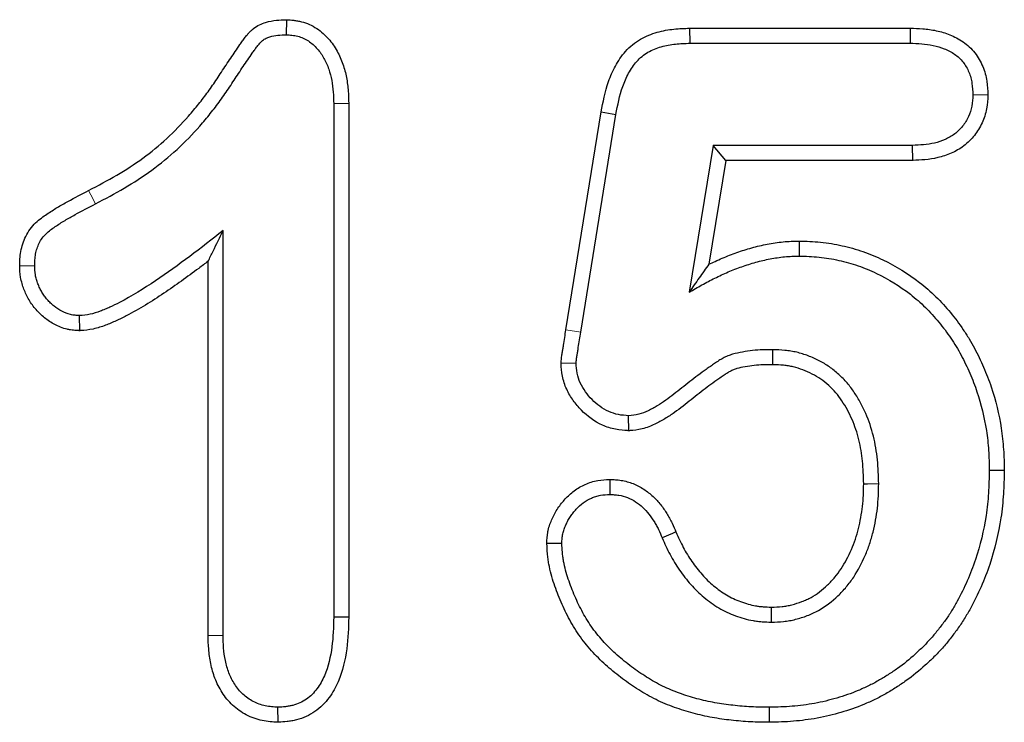
# Model space of a CAD drawing. Units: millimetres. Extents: x 0 to 420, y 0 to 297.
# Drawn here: x 246 to 255, y 207 to 213 of the extents above; entities that cross this region are included whole.
import ezdxf

# ---------------------------------------------------------------- set-up
doc = ezdxf.new("R2010")
doc.units = ezdxf.units.MM

msp = doc.modelspace()

# ---------------------------------------------------------------- linework, layer by layer
at = {"color": 7, "linetype": 'Continuous', "lineweight": 25}
for p, q in [((248.5043, 212.7529), (248.5019, 212.6205)), ((252.059, 212.6777), (252.0611, 212.5455)), ((252.059, 212.6777), (254.0036, 212.6777)), ((254.0036, 212.6777), (254.0017, 212.5455)), ((252.0611, 212.5455), (254.0017, 212.5455)), ((254.6872, 212.0892), (254.5549, 212.0896)), ((249.0537, 212.0141), (248.9214, 212.0123)), ((248.9214, 212.0123), (248.9214, 207.49)), ((249.0537, 212.0141), (249.0537, 207.4883)), ((250.9685, 210.0213), (251.2792, 211.9399)), ((251.2792, 211.9399), (251.4096, 211.9174)), ((251.099, 210.0002), (251.4096, 211.9174)), ((252.2662, 211.6455), (252.0553, 210.3517)), ((254.0228, 211.6455), (252.2662, 211.6455)), ((252.3786, 211.5133), (252.2662, 211.6455)), ((254.0255, 211.5133), (254.0228, 211.6455)), ((252.3786, 211.5133), (252.2294, 210.5977)), ((254.0255, 211.5133), (252.3786, 211.5133)), ((247.9464, 207.3307), (247.9464, 210.8955)), ((253.025, 210.8028), (253.0244, 210.6705)), ((246.1536, 210.5858), (246.2859, 210.5861)), ((247.8142, 207.3288), (247.8142, 210.6242)), ((246.6841, 210.0129), (246.682, 210.1455)), ((250.9254, 209.7295), (251.058, 209.7283)), ((251.5229, 209.1316), (251.5209, 209.2642)), ((254.8325, 208.7825), (254.7002, 208.7826)), ((251.3542, 208.7029), (251.3545, 208.5705)), ((250.8002, 208.1412), (250.9326, 208.1416)), ((249.0537, 207.4883), (248.9214, 207.49)), ((247.8142, 207.3288), (247.9464, 207.3307)), ((248.4307, 206.563), (248.4304, 206.6955)), ((252.7639, 206.5632), (252.7631, 206.6955))]:
    msp.add_line(p, q, dxfattribs=at)
at = {"color": 8, "linetype": 'Continuous', "lineweight": 18}
msp.add_line((250.9685, 210.0213), (251.099, 210.0002), dxfattribs=at)
at = {"color": 8, "linetype": 'Continuous', "lineweight": 18, "flags": 128}
msp.add_lwpolyline([(246.7612, 211.2481), (246.7816, 211.2091), (246.8226, 211.131)], dxfattribs=at)
at = {"color": 7, "linetype": 'Continuous', "lineweight": 25, "flags": 128}
for points in [[(252.7917, 209.7132), (252.7923, 209.7573), (252.7935, 209.8455)], [(253.5929, 208.6651), (253.6255, 208.6651), (253.7252, 208.6654)], [(251.9376, 208.2398), (251.9065, 208.2264), (251.8162, 208.1873)], [(252.7788, 207.5778), (252.7787, 207.5453), (252.7783, 207.4455)]]:
    msp.add_lwpolyline(points, dxfattribs=at)
at = {"color": 7, "linetype": 'Continuous', "lineweight": 25}
for points, knots in [([(246.7612, 211.2481), (246.8462, 211.293), (246.929, 211.3369), (247.0886, 211.4303), (247.1652, 211.4797), (247.3128, 211.5876), (247.3841, 211.6453), (247.517, 211.7678), (247.5805, 211.8342), (247.6719, 211.9383), (247.7019, 211.9738), (247.7598, 212.0455), (247.7877, 212.0817), (247.8415, 212.1557), (247.8677, 212.1936), (247.906, 212.2516), (247.9187, 212.2714), (247.9452, 212.3122), (247.959, 212.3331), (248, 212.3944), (248.0273, 212.4342), (248.0678, 212.4936), (248.0812, 212.5134), (248.1024, 212.5442), (248.1097, 212.5547), (248.1252, 212.5762), (248.1333, 212.5871), (248.1455, 212.603), (248.1494, 212.608), (248.1583, 212.6193), (248.1634, 212.6256), (248.1757, 212.6396), (248.1827, 212.6469), (248.1972, 212.6609), (248.205, 212.6677), (248.2297, 212.6871), (248.2488, 212.6991), (248.2855, 212.7171), (248.3033, 212.7238), (248.3877, 212.7498), (248.4498, 212.7511), (248.4974, 212.7527), (248.4997, 212.7527), (248.502, 212.7528), (248.5043, 212.7529)], [0.00016, 0.00016, 0.00016, 0.00016, 0.125, 0.125, 0.25, 0.25, 0.375, 0.375, 0.5, 0.5, 0.5625, 0.5625, 0.625, 0.625, 0.6875, 0.6875, 0.71875, 0.71875, 0.75, 0.75, 0.8125, 0.8125, 0.84375, 0.84375, 0.859375, 0.859375, 0.875, 0.875, 0.882812, 0.882812, 0.890625, 0.890625, 0.898438, 0.898438, 0.90625, 0.90625, 0.921875, 0.921875, 0.9375, 0.9375, 1, 1, 1, 1.002988, 1.002988, 1.002988, 1.002988]), ([(248.5043, 212.7529), (248.5065, 212.7527), (248.5088, 212.7526), (248.5111, 212.7524), (248.5283, 212.7512), (248.5475, 212.7499), (248.5792, 212.7463), (248.5902, 212.7448), (248.6132, 212.7408), (248.6252, 212.7383), (248.6606, 212.7292), (248.684, 212.7213), (248.7295, 212.7012), (248.7518, 212.6888), (248.7921, 212.662), (248.8105, 212.6474), (248.8443, 212.6174), (248.8601, 212.6016), (248.9047, 212.5515), (248.9305, 212.5142), (248.9722, 212.4389), (248.9887, 212.4008), (249.0161, 212.3226), (249.0266, 212.2825), (249.0417, 212.203), (249.0463, 212.1631), (249.0517, 212.0868), (249.0527, 212.0504), (249.0536, 212.016), (249.0536, 212.0153), (249.0537, 212.0147), (249.0537, 212.0141)], [-0.008242, -0.008242, -0.008242, -0.008242, 0, 0, 0, 0.0625, 0.0625, 0.09375, 0.09375, 0.125, 0.125, 0.1875, 0.1875, 0.25, 0.25, 0.3125, 0.3125, 0.375, 0.375, 0.5, 0.5, 0.625, 0.625, 0.75, 0.75, 0.875, 0.875, 1, 1, 1, 1.002212, 1.002212, 1.002212, 1.002212]), ([(251.2792, 211.9399), (251.2793, 211.9404), (251.2794, 211.9408), (251.2795, 211.9413), (251.2947, 212.0242), (251.3122, 212.117), (251.3606, 212.2545), (251.3804, 212.3002), (251.4166, 212.3664), (251.4296, 212.3881), (251.4591, 212.4315), (251.4756, 212.4532), (251.5131, 212.4951), (251.5341, 212.5149), (251.5779, 212.5503), (251.6012, 212.5662), (251.6731, 212.608), (251.7228, 212.6276), (251.7971, 212.649), (251.8219, 212.6548), (251.8714, 212.6641), (251.8963, 212.6676), (251.9689, 212.675), (252.0145, 212.6763), (252.0569, 212.6777), (252.0576, 212.6777), (252.0583, 212.6777), (252.059, 212.6777)], [-0.001398, -0.001398, -0.001398, -0.001398, 0, 0, 0, 0.25, 0.25, 0.375, 0.375, 0.4375, 0.4375, 0.5, 0.5, 0.5625, 0.5625, 0.625, 0.625, 0.75, 0.75, 0.8125, 0.8125, 0.875, 0.875, 1, 1, 1, 1.002054, 1.002054, 1.002054, 1.002054]), ([(254.0036, 212.6777), (254.0042, 212.6777), (254.0048, 212.6777), (254.0054, 212.6777), (254.0396, 212.6767), (254.0759, 212.6758), (254.1525, 212.6699), (254.1928, 212.6648), (254.2732, 212.6477), (254.3139, 212.6357), (254.393, 212.6035), (254.4317, 212.5837), (254.4883, 212.5443), (254.5069, 212.5295), (254.5414, 212.4972), (254.5575, 212.4798), (254.587, 212.4427), (254.6003, 212.423), (254.6236, 212.3827), (254.6337, 212.362), (254.6511, 212.32), (254.6584, 212.2986), (254.6703, 212.2553), (254.6749, 212.2332), (254.6847, 212.1678), (254.6858, 212.1286), (254.687, 212.0944), (254.6871, 212.0927), (254.6872, 212.0909), (254.6872, 212.0892)], [-0.002233, -0.002233, -0.002233, -0.002233, 0, 0, 0, 0.125, 0.125, 0.25, 0.25, 0.375, 0.375, 0.5, 0.5, 0.5625, 0.5625, 0.625, 0.625, 0.6875, 0.6875, 0.75, 0.75, 0.8125, 0.8125, 0.875, 0.875, 1, 1, 1, 1.006323, 1.006323, 1.006323, 1.006323]), ([(246.8226, 211.131), (246.9076, 211.1759), (246.9926, 211.2209), (247.1585, 211.318), (247.2394, 211.3702), (247.3946, 211.4836), (247.4695, 211.5442), (247.6109, 211.6745), (247.6773, 211.7441), (247.7725, 211.8524), (247.8035, 211.8891), (247.8639, 211.9639), (247.8932, 212.002), (247.9498, 212.0797), (247.9771, 212.1193), (248.0168, 212.1795), (248.0298, 212.1997), (248.056, 212.24), (248.0692, 212.26), (248.1093, 212.32), (248.1365, 212.3596), (248.1771, 212.4191), (248.1905, 212.439), (248.211, 212.4687), (248.2179, 212.4786), (248.2319, 212.4981), (248.239, 212.5077), (248.25, 212.522), (248.2537, 212.5268), (248.2612, 212.5362), (248.265, 212.5408), (248.2729, 212.5499), (248.277, 212.5542), (248.2858, 212.5626), (248.2903, 212.5666), (248.3045, 212.5777), (248.3147, 212.5841), (248.3363, 212.5948), (248.3477, 212.5991), (248.4053, 212.6169), (248.4541, 212.6189), (248.5019, 212.6205)], [0, 0, 0, 0, 0.125, 0.125, 0.25, 0.25, 0.375, 0.375, 0.5, 0.5, 0.5625, 0.5625, 0.625, 0.625, 0.6875, 0.6875, 0.71875, 0.71875, 0.75, 0.75, 0.8125, 0.8125, 0.84375, 0.84375, 0.859375, 0.859375, 0.875, 0.875, 0.882812, 0.882812, 0.890625, 0.890625, 0.898438, 0.898438, 0.90625, 0.90625, 0.921875, 0.921875, 0.9375, 0.9375, 1, 1, 1, 1]), ([(248.5019, 212.6205), (248.5191, 212.6193), (248.5364, 212.6181), (248.562, 212.6151), (248.5706, 212.614), (248.5875, 212.611), (248.596, 212.6092), (248.6211, 212.6028), (248.6375, 212.5972), (248.6691, 212.5832), (248.6843, 212.5749), (248.713, 212.5557), (248.7266, 212.545), (248.7525, 212.5221), (248.7647, 212.5098), (248.7991, 212.4712), (248.8189, 212.4427), (248.8523, 212.3823), (248.8662, 212.3506), (248.889, 212.2855), (248.8978, 212.252), (248.9106, 212.1842), (248.9147, 212.1499), (248.9195, 212.0812), (248.9205, 212.0468), (248.9214, 212.0123)], [0, 0, 0, 0, 0.0625, 0.0625, 0.09375, 0.09375, 0.125, 0.125, 0.1875, 0.1875, 0.25, 0.25, 0.3125, 0.3125, 0.375, 0.375, 0.5, 0.5, 0.625, 0.625, 0.75, 0.75, 0.875, 0.875, 1, 1, 1, 1]), ([(251.4096, 211.9174), (251.4249, 212.0007), (251.441, 212.0846), (251.4833, 212.2047), (251.5003, 212.2437), (251.5308, 212.2997), (251.5418, 212.3179), (251.5657, 212.3531), (251.5786, 212.37), (251.607, 212.4016), (251.6225, 212.4163), (251.6556, 212.443), (251.6732, 212.4551), (251.7283, 212.4871), (251.7681, 212.503), (251.8294, 212.5207), (251.8501, 212.5256), (251.8919, 212.5334), (251.9129, 212.5363), (251.9762, 212.5428), (252.0187, 212.5442), (252.0611, 212.5455)], [0, 0, 0, 0, 0.25, 0.25, 0.375, 0.375, 0.4375, 0.4375, 0.5, 0.5, 0.5625, 0.5625, 0.625, 0.625, 0.75, 0.75, 0.8125, 0.8125, 0.875, 0.875, 1, 1, 1, 1]), ([(254.0017, 212.5455), (254.0359, 212.5446), (254.0701, 212.5436), (254.1381, 212.5384), (254.1721, 212.534), (254.239, 212.5198), (254.2719, 212.51), (254.3353, 212.4842), (254.3659, 212.4684), (254.408, 212.4391), (254.4214, 212.4284), (254.4464, 212.405), (254.458, 212.3924), (254.4793, 212.3656), (254.489, 212.3514), (254.5061, 212.3218), (254.5137, 212.3064), (254.5267, 212.2747), (254.5323, 212.2585), (254.5413, 212.2255), (254.5448, 212.2087), (254.5524, 212.1581), (254.5536, 212.1238), (254.5549, 212.0896)], [0, 0, 0, 0, 0.125, 0.125, 0.25, 0.25, 0.375, 0.375, 0.5, 0.5, 0.5625, 0.5625, 0.625, 0.625, 0.6875, 0.6875, 0.75, 0.75, 0.8125, 0.8125, 0.875, 0.875, 1, 1, 1, 1]), ([(254.5549, 212.0896), (254.5535, 212.0569), (254.5521, 212.0242), (254.5403, 211.9599), (254.5301, 211.9285), (254.5093, 211.884), (254.5015, 211.8696), (254.4843, 211.8418), (254.4749, 211.8283), (254.4547, 211.8026), (254.4438, 211.7903), (254.4205, 211.7673), (254.4081, 211.7566), (254.3689, 211.7271), (254.3402, 211.7107), (254.2806, 211.6839), (254.2494, 211.6736), (254.1538, 211.6513), (254.0879, 211.6481), (254.0228, 211.6455)], [0, 0, 0, 0, 0.125, 0.125, 0.25, 0.25, 0.3125, 0.3125, 0.375, 0.375, 0.4375, 0.4375, 0.5, 0.5, 0.625, 0.625, 0.75, 0.75, 1, 1, 1, 1]), ([(254.6872, 212.0892), (254.6871, 212.0875), (254.6871, 212.0857), (254.687, 212.084), (254.6856, 212.0516), (254.6843, 212.012), (254.6682, 211.9244), (254.6544, 211.8823), (254.6269, 211.8232), (254.6166, 211.8043), (254.5941, 211.7679), (254.5821, 211.7507), (254.5555, 211.7168), (254.541, 211.7004), (254.5093, 211.6691), (254.4921, 211.6542), (254.4393, 211.6146), (254.4026, 211.5938), (254.3265, 211.5596), (254.2868, 211.5466), (254.1694, 211.5191), (254.0927, 211.5159), (254.0281, 211.5134), (254.0272, 211.5133), (254.0263, 211.5133), (254.0255, 211.5133)], [-0.006667, -0.006667, -0.006667, -0.006667, 0, 0, 0, 0.125, 0.125, 0.25, 0.25, 0.3125, 0.3125, 0.375, 0.375, 0.4375, 0.4375, 0.5, 0.5, 0.625, 0.625, 0.75, 0.75, 1, 1, 1, 1.003395, 1.003395, 1.003395, 1.003395]), ([(246.1536, 210.5858), (246.1536, 210.5873), (246.1537, 210.5889), (246.1537, 210.5904), (246.1543, 210.6075), (246.1548, 210.6262), (246.1576, 210.6665), (246.1599, 210.6885), (246.1679, 210.7337), (246.1734, 210.7561), (246.1877, 210.8004), (246.1963, 210.822), (246.2176, 210.8653), (246.2303, 210.8868), (246.2609, 210.9282), (246.2775, 210.9465), (246.3279, 210.9949), (246.362, 211.0191), (246.4084, 211.0502), (246.4233, 211.06), (246.454, 211.0794), (246.4694, 211.0889), (246.5161, 211.1169), (246.5475, 211.1346), (246.6402, 211.1853), (246.7006, 211.2166), (246.7612, 211.2481)], [-0.005649, -0.005649, -0.005649, -0.005649, 0, 0, 0, 0.0625, 0.0625, 0.125, 0.125, 0.1875, 0.1875, 0.25, 0.25, 0.3125, 0.3125, 0.375, 0.375, 0.5, 0.5, 0.5625, 0.5625, 0.625, 0.625, 0.75, 0.75, 0.99955, 0.99955, 0.99955, 0.99955]), ([(246.2859, 210.5861), (246.2864, 210.6032), (246.287, 210.6203), (246.2893, 210.6543), (246.2911, 210.6712), (246.2971, 210.7048), (246.3012, 210.7214), (246.3117, 210.7539), (246.318, 210.7699), (246.3332, 210.8006), (246.3419, 210.8153), (246.3622, 210.8427), (246.3737, 210.8554), (246.4106, 210.891), (246.4383, 210.9111), (246.4808, 210.9396), (246.4951, 210.9489), (246.5239, 210.9671), (246.5384, 210.9761), (246.5822, 211.0024), (246.6119, 211.0191), (246.7017, 211.0681), (246.7622, 211.0995), (246.8226, 211.131)], [0, 0, 0, 0, 0.0625, 0.0625, 0.125, 0.125, 0.1875, 0.1875, 0.25, 0.25, 0.3125, 0.3125, 0.375, 0.375, 0.5, 0.5, 0.5625, 0.5625, 0.625, 0.625, 0.75, 0.75, 1, 1, 1, 1]), ([(247.9464, 210.8955), (247.8493, 210.8187), (247.7521, 210.742), (247.5536, 210.5939), (247.453, 210.5216), (247.2473, 210.3837), (247.142, 210.3179), (247.0046, 210.2468), (246.9768, 210.2332), (246.9346, 210.2139), (246.9204, 210.2077), (246.8919, 210.1957), (246.8775, 210.1898), (246.8339, 210.1733), (246.8043, 210.1636), (246.7438, 210.1511), (246.7129, 210.1483), (246.682, 210.1455)], [0, 0, 0, 0, 0.25, 0.25, 0.5, 0.5, 0.75, 0.75, 0.8125, 0.8125, 0.84375, 0.84375, 0.875, 0.875, 0.9375, 0.9375, 1, 1, 1, 1]), ([(247.8142, 210.6242), (247.8289, 210.6541), (247.8436, 210.6841), (247.8583, 210.7142), (247.8877, 210.7743), (247.9171, 210.8349), (247.9464, 210.8955)], [0.000537835, 0.000537835, 0.000537835, 0.000537835, 0.00107734, 0.00107734, 0.00107734, 0.002154714, 0.002154714, 0.002154714, 0.002154714]), ([(252.2294, 210.5977), (252.2476, 210.6065), (252.2657, 210.6151), (252.3045, 210.6332), (252.3252, 210.6425), (252.3886, 210.6698), (252.4324, 210.6867), (252.5186, 210.7168), (252.5614, 210.7306), (252.6288, 210.7495), (252.6517, 210.7554), (252.6975, 210.7661), (252.7204, 210.7709), (252.7658, 210.7795), (252.7883, 210.7834), (252.8347, 210.7905), (252.8584, 210.7936), (252.9067, 210.7983), (252.9312, 210.7998), (252.9776, 210.8018), (253, 210.8022), (253.0215, 210.8027), (253.0227, 210.8027), (253.0239, 210.8028), (253.025, 210.8028)], [0.2559651, 0.2559651, 0.2559651, 0.2559651, 0.3125, 0.3125, 0.375, 0.375, 0.5, 0.5, 0.625, 0.625, 0.6875, 0.6875, 0.75, 0.75, 0.8125, 0.8125, 0.875, 0.875, 0.9375, 0.9375, 1, 1, 1, 1.003404, 1.003404, 1.003404, 1.003404]), ([(253.025, 210.8028), (253.0262, 210.8028), (253.0274, 210.8027), (253.0285, 210.8027), (253.0872, 210.8008), (253.1489, 210.799), (253.2773, 210.7862), (253.3403, 210.7756), (253.4638, 210.7484), (253.5256, 210.7315), (253.6471, 210.6892), (253.7057, 210.6645), (253.8764, 210.5826), (253.9849, 210.5161), (254.1356, 210.3994), (254.184, 210.3572), (254.275, 210.2679), (254.3176, 210.2209), (254.3975, 210.1238), (254.4348, 210.0741), (254.4879, 209.9961), (254.5051, 209.9696), (254.5382, 209.9152), (254.554, 209.8874), (254.5985, 209.8039), (254.6248, 209.7483), (254.6742, 209.6346), (254.697, 209.5763), (254.757, 209.3984), (254.7863, 209.2765), (254.8146, 209.0915), (254.8214, 209.0289), (254.8295, 208.9049), (254.8309, 208.8445), (254.8324, 208.7859), (254.8324, 208.7848), (254.8324, 208.7836), (254.8325, 208.7825)], [-0.00125, -0.00125, -0.00125, -0.00125, 0, 0, 0, 0.0625, 0.0625, 0.125, 0.125, 0.1875, 0.1875, 0.25, 0.25, 0.375, 0.375, 0.4375, 0.4375, 0.5, 0.5, 0.5625, 0.5625, 0.59375, 0.59375, 0.625, 0.625, 0.6875, 0.6875, 0.75, 0.75, 0.875, 0.875, 0.9375, 0.9375, 1, 1, 1, 1.001217, 1.001217, 1.001217, 1.001217]), ([(252.0553, 210.3517), (252.0923, 210.3737), (252.1293, 210.3957), (252.1857, 210.4271), (252.2047, 210.4372), (252.2429, 210.457), (252.2621, 210.4666), (252.3008, 210.4854), (252.3203, 210.4947), (252.3593, 210.5128), (252.3789, 210.5217), (252.4382, 210.5472), (252.4784, 210.5627), (252.5597, 210.591), (252.6007, 210.6042), (252.6628, 210.6217), (252.6837, 210.6271), (252.7256, 210.6368), (252.7466, 210.6412), (252.7889, 210.6493), (252.8102, 210.6529), (252.8527, 210.6594), (252.8741, 210.6622), (252.9169, 210.6664), (252.9383, 210.6678), (252.9813, 210.6696), (253.0029, 210.67), (253.0244, 210.6705)], [0, 0, 0, 0, 0.125, 0.125, 0.1875, 0.1875, 0.25, 0.25, 0.3125, 0.3125, 0.375, 0.375, 0.5, 0.5, 0.625, 0.625, 0.6875, 0.6875, 0.75, 0.75, 0.8125, 0.8125, 0.875, 0.875, 0.9375, 0.9375, 1, 1, 1, 1]), ([(253.0244, 210.6705), (253.083, 210.6687), (253.1417, 210.6668), (253.2583, 210.6552), (253.3163, 210.6455), (253.4309, 210.6203), (253.4875, 210.6047), (253.5983, 210.5662), (253.6525, 210.5434), (253.8111, 210.4672), (253.9116, 210.4056), (254.0507, 210.2978), (254.095, 210.2593), (254.1787, 210.1771), (254.2182, 210.1336), (254.2927, 210.0431), (254.3279, 209.9961), (254.3775, 209.9234), (254.3934, 209.8988), (254.4239, 209.8487), (254.4383, 209.8232), (254.4797, 209.7456), (254.5049, 209.6925), (254.5516, 209.5849), (254.5729, 209.5303), (254.6292, 209.3636), (254.6567, 209.2491), (254.6833, 209.0752), (254.6897, 209.0168), (254.6973, 208.8999), (254.6987, 208.8412), (254.7002, 208.7826)], [0, 0, 0, 0, 0.0625, 0.0625, 0.125, 0.125, 0.1875, 0.1875, 0.25, 0.25, 0.375, 0.375, 0.4375, 0.4375, 0.5, 0.5, 0.5625, 0.5625, 0.59375, 0.59375, 0.625, 0.625, 0.6875, 0.6875, 0.75, 0.75, 0.875, 0.875, 0.9375, 0.9375, 1, 1, 1, 1]), ([(246.6841, 210.0129), (246.6809, 210.0131), (246.6776, 210.0133), (246.6743, 210.0135), (246.6607, 210.0143), (246.6452, 210.0151), (246.6193, 210.0177), (246.6102, 210.0188), (246.5912, 210.0217), (246.5811, 210.0236), (246.5312, 210.0351), (246.4955, 210.0497), (246.4302, 210.0841), (246.4, 210.1045), (246.359, 210.1382), (246.346, 210.1499), (246.3214, 210.1739), (246.3099, 210.1861), (246.2874, 210.2117), (246.2763, 210.2252), (246.2552, 210.2539), (246.245, 210.2693), (246.2263, 210.3009), (246.2182, 210.3168), (246.2036, 210.3481), (246.1972, 210.3634), (246.1854, 210.3943), (246.1797, 210.4106), (246.1696, 210.4452), (246.1652, 210.4638), (246.1556, 210.5208), (246.1548, 210.5539), (246.1537, 210.5812), (246.1537, 210.5827), (246.1536, 210.5843), (246.1536, 210.5858)], [-0.014954, -0.014954, -0.014954, -0.014954, 0, 0, 0, 0.0625, 0.0625, 0.09375, 0.09375, 0.125, 0.125, 0.25, 0.25, 0.375, 0.375, 0.4375, 0.4375, 0.5, 0.5, 0.5625, 0.5625, 0.625, 0.625, 0.6875, 0.6875, 0.75, 0.75, 0.8125, 0.8125, 0.875, 0.875, 1, 1, 1, 1.007067, 1.007067, 1.007067, 1.007067]), ([(246.682, 210.1455), (246.6683, 210.1463), (246.6547, 210.1471), (246.6343, 210.1491), (246.6276, 210.1499), (246.6141, 210.152), (246.6075, 210.1533), (246.5743, 210.1609), (246.5486, 210.1712), (246.5003, 210.1966), (246.4776, 210.2119), (246.446, 210.2379), (246.4359, 210.247), (246.4163, 210.2661), (246.407, 210.276), (246.3889, 210.2965), (246.3803, 210.3071), (246.3641, 210.3291), (246.3565, 210.3404), (246.3427, 210.3639), (246.3365, 210.376), (246.325, 210.4007), (246.3197, 210.4133), (246.3099, 210.4389), (246.3054, 210.4518), (246.2978, 210.478), (246.2947, 210.4913), (246.2879, 210.5314), (246.2869, 210.5588), (246.2859, 210.5861)], [0, 0, 0, 0, 0.0625, 0.0625, 0.09375, 0.09375, 0.125, 0.125, 0.25, 0.25, 0.375, 0.375, 0.4375, 0.4375, 0.5, 0.5, 0.5625, 0.5625, 0.625, 0.625, 0.6875, 0.6875, 0.75, 0.75, 0.8125, 0.8125, 0.875, 0.875, 1, 1, 1, 1]), ([(247.8142, 210.6242), (247.7869, 210.6033), (247.7595, 210.5826), (247.6311, 210.4868), (247.5293, 210.4135), (247.3183, 210.2721), (247.2097, 210.204), (247.0637, 210.1284), (247.0339, 210.1139), (246.9884, 210.0931), (246.973, 210.0863), (246.9419, 210.0732), (246.9264, 210.0669), (246.877, 210.0482), (246.8408, 210.0361), (246.7609, 210.0196), (246.7247, 210.0166), (246.6939, 210.0138), (246.6907, 210.0135), (246.6874, 210.0132), (246.6841, 210.0129)], [0.1816179, 0.1816179, 0.1816179, 0.1816179, 0.25, 0.25, 0.5, 0.5, 0.75, 0.75, 0.8125, 0.8125, 0.84375, 0.84375, 0.875, 0.875, 0.9375, 0.9375, 1, 1, 1, 1.0066133, 1.0066133, 1.0066133, 1.0066133]), ([(252.2294, 210.5977), (252.2006, 210.5591), (252.1717, 210.5197), (252.1137, 210.4374), (252.0845, 210.3946), (252.0553, 210.3517)], [0, 0, 0, 0, 0.5, 0.5, 1, 1, 1, 1]), ([(250.9254, 209.7295), (250.9257, 209.7329), (250.9259, 209.7363), (250.9262, 209.7396), (250.9272, 209.7504), (250.9286, 209.766), (250.9323, 209.7941), (250.9345, 209.8068), (250.9383, 209.8298), (250.94, 209.8402), (250.9435, 209.8621), (250.9452, 209.8732), (250.9539, 209.9295), (250.9613, 209.9762), (250.9684, 210.021), (250.9684, 210.0211), (250.9685, 210.0212), (250.9685, 210.0213)], [-0.038916, -0.038916, -0.038916, -0.038916, 0, 0, 0, 0.125, 0.125, 0.25, 0.25, 0.375, 0.375, 0.5, 0.5, 1, 1, 1, 1.001123, 1.001123, 1.001123, 1.001123]), ([(251.058, 209.7283), (251.059, 209.7397), (251.06, 209.7511), (251.063, 209.7738), (251.0649, 209.7852), (251.0687, 209.8078), (251.0706, 209.8191), (251.0742, 209.8417), (251.0759, 209.853), (251.0846, 209.9097), (251.0918, 209.9549), (251.099, 210.0002)], [0, 0, 0, 0, 0.125, 0.125, 0.25, 0.25, 0.375, 0.375, 0.5, 0.5, 1, 1, 1, 1]), ([(252.7935, 209.8455), (252.7636, 209.8452), (252.7336, 209.8449), (252.6738, 209.8429), (252.644, 209.8411), (252.5845, 209.8348), (252.5548, 209.8305), (252.4958, 209.82), (252.4664, 209.8138), (252.4234, 209.8009), (252.4092, 209.796), (252.3815, 209.7847), (252.3678, 209.7784), (252.3413, 209.7646), (252.3283, 209.757), (252.3031, 209.741), (252.2907, 209.7326), (252.2661, 209.7155), (252.2538, 209.7069), (252.2292, 209.6898), (252.217, 209.6812), (252.1803, 209.6554), (252.1562, 209.6377), (252.0847, 209.5833), (252.0381, 209.5458), (251.9442, 209.4716), (251.897, 209.4345), (251.8236, 209.3829), (251.7987, 209.3664), (251.7602, 209.3432), (251.7473, 209.3358), (251.7209, 209.3215), (251.7075, 209.3146), (251.6668, 209.2952), (251.6387, 209.2841), (251.5808, 209.2701), (251.5508, 209.2672), (251.5209, 209.2642)], [0, 0, 0, 0, 0.0625, 0.0625, 0.125, 0.125, 0.1875, 0.1875, 0.25, 0.25, 0.28125, 0.28125, 0.3125, 0.3125, 0.34375, 0.34375, 0.375, 0.375, 0.40625, 0.40625, 0.4375, 0.4375, 0.5, 0.5, 0.625, 0.625, 0.75, 0.75, 0.8125, 0.8125, 0.84375, 0.84375, 0.875, 0.875, 0.9375, 0.9375, 1, 1, 1, 1]), ([(253.7252, 208.6654), (253.7234, 208.7357), (253.7215, 208.8061), (253.7073, 208.9461), (253.6956, 209.0156), (253.6617, 209.1522), (253.6395, 209.2192), (253.5974, 209.316), (253.582, 209.3477), (253.5483, 209.4094), (253.5301, 209.4396), (253.4909, 209.4981), (253.4698, 209.5263), (253.4238, 209.5796), (253.3991, 209.6047), (253.3468, 209.6519), (253.3194, 209.674), (253.2617, 209.7144), (253.2315, 209.7324), (253.1689, 209.7647), (253.1367, 209.779), (253.0709, 209.8041), (253.0373, 209.8146), (252.9858, 209.8266), (252.9686, 209.8301), (252.9338, 209.8357), (252.9164, 209.8379), (252.8639, 209.8429), (252.8287, 209.8442), (252.7935, 209.8455)], [0, 0, 0, 0, 0.125, 0.125, 0.25, 0.25, 0.375, 0.375, 0.4375, 0.4375, 0.5, 0.5, 0.5625, 0.5625, 0.625, 0.625, 0.6875, 0.6875, 0.75, 0.75, 0.8125, 0.8125, 0.875, 0.875, 0.90625, 0.90625, 0.9375, 0.9375, 1, 1, 1, 1]), ([(251.5229, 209.1316), (251.5193, 209.1318), (251.5157, 209.1321), (251.5121, 209.1323), (251.4822, 209.1343), (251.4461, 209.1364), (251.3659, 209.1519), (251.3273, 209.1645), (251.2182, 209.2136), (251.1566, 209.2599), (251.0783, 209.34), (251.0547, 209.3685), (251.0122, 209.4279), (250.9921, 209.4604), (250.958, 209.5345), (250.9455, 209.5738), (250.9302, 209.6536), (250.9281, 209.6896), (250.926, 209.7194), (250.9258, 209.7228), (250.9256, 209.7262), (250.9254, 209.7295)], [-0.015066, -0.015066, -0.015066, -0.015066, 0, 0, 0, 0.125, 0.125, 0.25, 0.25, 0.5, 0.5, 0.625, 0.625, 0.75, 0.75, 0.875, 0.875, 1, 1, 1, 1.014096, 1.014096, 1.014096, 1.014096]), ([(251.5209, 209.2642), (251.4908, 209.2662), (251.4607, 209.2682), (251.4017, 209.2797), (251.3727, 209.289), (251.2903, 209.3262), (251.241, 209.3627), (251.1779, 209.4273), (251.1586, 209.4505), (251.1236, 209.4995), (251.1078, 209.5253), (251.0826, 209.5801), (251.0734, 209.6091), (251.062, 209.6682), (251.06, 209.6982), (251.058, 209.7283)], [0, 0, 0, 0, 0.125, 0.125, 0.25, 0.25, 0.5, 0.5, 0.625, 0.625, 0.75, 0.75, 0.875, 0.875, 1, 1, 1, 1]), ([(252.7917, 209.7132), (252.7629, 209.713), (252.735, 209.7127), (252.6805, 209.7108), (252.6544, 209.7092), (252.6016, 209.7036), (252.5751, 209.6998), (252.522, 209.6903), (252.4973, 209.685), (252.465, 209.6753), (252.455, 209.6718), (252.435, 209.6637), (252.4252, 209.6592), (252.406, 209.6492), (252.3967, 209.6438), (252.3764, 209.6309), (252.3655, 209.6235), (252.342, 209.6072), (252.3293, 209.5983), (252.3048, 209.5813), (252.2928, 209.5729), (252.2575, 209.548), (252.2352, 209.5317), (252.167, 209.4797), (252.1205, 209.4423), (252.0256, 209.3674), (251.9772, 209.3292), (251.8977, 209.2733), (251.8701, 209.2551), (251.8269, 209.229), (251.8122, 209.2206), (251.7821, 209.2042), (251.7669, 209.1964), (251.7183, 209.1733), (251.6819, 209.1585), (251.5998, 209.1386), (251.5636, 209.1355), (251.5337, 209.1326), (251.5301, 209.1323), (251.5265, 209.1319), (251.5229, 209.1316)], [0.002143, 0.002143, 0.002143, 0.002143, 0.0625, 0.0625, 0.125, 0.125, 0.1875, 0.1875, 0.25, 0.25, 0.28125, 0.28125, 0.3125, 0.3125, 0.34375, 0.34375, 0.375, 0.375, 0.40625, 0.40625, 0.4375, 0.4375, 0.5, 0.5, 0.625, 0.625, 0.75, 0.75, 0.8125, 0.8125, 0.84375, 0.84375, 0.875, 0.875, 0.9375, 0.9375, 1, 1, 1, 1.007512, 1.007512, 1.007512, 1.007512]), ([(253.5929, 208.6651), (253.5911, 208.7347), (253.5892, 208.7996), (253.5764, 208.9269), (253.5656, 208.9904), (253.535, 209.1138), (253.5151, 209.1737), (253.4777, 209.2598), (253.464, 209.2878), (253.4341, 209.3427), (253.4178, 209.3696), (253.3836, 209.4206), (253.3657, 209.4444), (253.3275, 209.4887), (253.3067, 209.5099), (253.262, 209.5503), (253.2385, 209.5692), (253.1908, 209.6026), (253.1663, 209.6173), (253.1131, 209.6446), (253.0847, 209.6573), (253.0288, 209.6786), (253.0011, 209.6872), (252.9586, 209.6972), (252.9443, 209.7), (252.9156, 209.7047), (252.9014, 209.7065), (252.8573, 209.7107), (252.8257, 209.712), (252.7917, 209.7132)], [0.0017944, 0.0017944, 0.0017944, 0.0017944, 0.125, 0.125, 0.25, 0.25, 0.375, 0.375, 0.4375, 0.4375, 0.5, 0.5, 0.5625, 0.5625, 0.625, 0.625, 0.6875, 0.6875, 0.75, 0.75, 0.8125, 0.8125, 0.875, 0.875, 0.90625, 0.90625, 0.9375, 0.9375, 0.9981787, 0.9981787, 0.9981787, 0.9981787]), ([(254.7002, 208.7826), (254.6984, 208.716), (254.6966, 208.6493), (254.6885, 208.5164), (254.6817, 208.4501), (254.6518, 208.2524), (254.6202, 208.1224), (254.5357, 207.8696), (254.4825, 207.7468), (254.4019, 207.6011), (254.3851, 207.5723), (254.3498, 207.5158), (254.3312, 207.4882), (254.2922, 207.4342), (254.272, 207.4077), (254.2308, 207.3553), (254.2097, 207.3295), (254.1656, 207.2796), (254.1426, 207.2555), (254.0954, 207.2085), (254.0713, 207.1855), (253.9973, 207.1184), (253.9455, 207.0762), (253.8642, 207.0182), (253.8365, 206.9997), (253.7803, 206.9639), (253.7518, 206.9466), (253.694, 206.9136), (253.6645, 206.8981), (253.6046, 206.869), (253.5742, 206.8553), (253.482, 206.8168), (253.419, 206.795), (253.323, 206.7671), (253.2908, 206.7584), (253.2261, 206.7424), (253.1936, 206.7353), (253.1281, 206.7235), (253.0951, 206.7187), (253.029, 206.7104), (252.9958, 206.7068), (252.9295, 206.7012), (252.8962, 206.6993), (252.8297, 206.6968), (252.7964, 206.6962), (252.7631, 206.6955)], [0, 0, 0, 0, 0.0625, 0.0625, 0.125, 0.125, 0.25, 0.25, 0.375, 0.375, 0.40625, 0.40625, 0.4375, 0.4375, 0.46875, 0.46875, 0.5, 0.5, 0.53125, 0.53125, 0.5625, 0.5625, 0.625, 0.625, 0.65625, 0.65625, 0.6875, 0.6875, 0.71875, 0.71875, 0.75, 0.75, 0.8125, 0.8125, 0.84375, 0.84375, 0.875, 0.875, 0.90625, 0.90625, 0.9375, 0.9375, 0.96875, 0.96875, 1, 1, 1, 1]), ([(254.8325, 208.7825), (254.8324, 208.7813), (254.8324, 208.7802), (254.8324, 208.779), (254.8306, 208.7124), (254.8288, 208.6443), (254.8203, 208.5053), (254.8131, 208.4343), (254.7813, 208.2247), (254.7481, 208.0877), (254.6588, 207.8205), (254.6022, 207.69), (254.5166, 207.5353), (254.4987, 207.5046), (254.4605, 207.4434), (254.4399, 207.4128), (254.398, 207.3548), (254.377, 207.3273), (254.3337, 207.2722), (254.311, 207.2444), (254.2625, 207.1896), (254.2376, 207.1634), (254.1872, 207.1132), (254.1617, 207.089), (254.0827, 207.0174), (254.0267, 206.9717), (253.9388, 206.909), (253.9092, 206.8892), (253.8497, 206.8513), (253.8196, 206.833), (253.7571, 206.7974), (253.7248, 206.7804), (253.6599, 206.7488), (253.6274, 206.7343), (253.5285, 206.6929), (253.4594, 206.669), (253.3581, 206.6396), (253.3247, 206.6305), (253.2557, 206.6135), (253.2199, 206.6056), (253.1486, 206.5928), (253.1133, 206.5877), (253.0437, 206.5789), (253.0089, 206.5752), (252.9385, 206.5693), (252.9028, 206.5672), (252.8331, 206.5646), (252.799, 206.5639), (252.7657, 206.5633), (252.7651, 206.5633), (252.7645, 206.5633), (252.7639, 206.5632)], [-0.001071, -0.001071, -0.001071, -0.001071, 0, 0, 0, 0.0625, 0.0625, 0.125, 0.125, 0.25, 0.25, 0.375, 0.375, 0.40625, 0.40625, 0.4375, 0.4375, 0.46875, 0.46875, 0.5, 0.5, 0.53125, 0.53125, 0.5625, 0.5625, 0.625, 0.625, 0.65625, 0.65625, 0.6875, 0.6875, 0.71875, 0.71875, 0.75, 0.75, 0.8125, 0.8125, 0.84375, 0.84375, 0.875, 0.875, 0.90625, 0.90625, 0.9375, 0.9375, 0.96875, 0.96875, 1, 1, 1, 1.000559, 1.000559, 1.000559, 1.000559]), ([(250.8002, 208.1412), (250.8003, 208.1433), (250.8004, 208.1453), (250.8005, 208.1474), (250.8011, 208.1613), (250.8017, 208.177), (250.804, 208.2034), (250.805, 208.2126), (250.8077, 208.2319), (250.8095, 208.2422), (250.816, 208.2722), (250.8216, 208.2907), (250.8337, 208.3251), (250.84, 208.3406), (250.8537, 208.3716), (250.8613, 208.3873), (250.8782, 208.4187), (250.8878, 208.4346), (250.9081, 208.4646), (250.9186, 208.4787), (250.9403, 208.5055), (250.9512, 208.518), (250.9855, 208.555), (251.0117, 208.5798), (251.0716, 208.6247), (251.104, 208.6439), (251.1559, 208.667), (251.1738, 208.6738), (251.2106, 208.6852), (251.2298, 208.6899), (251.287, 208.7), (251.3204, 208.7012), (251.3481, 208.7026), (251.3501, 208.7027), (251.3521, 208.7028), (251.3542, 208.7029)], [-0.009269, -0.009269, -0.009269, -0.009269, 0, 0, 0, 0.0625, 0.0625, 0.09375, 0.09375, 0.125, 0.125, 0.1875, 0.1875, 0.25, 0.25, 0.3125, 0.3125, 0.375, 0.375, 0.4375, 0.4375, 0.5, 0.5, 0.625, 0.625, 0.75, 0.75, 0.8125, 0.8125, 0.875, 0.875, 1, 1, 1, 1.009127, 1.009127, 1.009127, 1.009127]), ([(251.3542, 208.7029), (251.3562, 208.7028), (251.3582, 208.7027), (251.3602, 208.7026), (251.3736, 208.702), (251.3883, 208.7014), (251.4201, 208.6991), (251.4376, 208.6973), (251.4915, 208.6886), (251.5265, 208.6789), (251.5935, 208.6526), (251.6256, 208.6359), (251.6847, 208.5973), (251.7116, 208.5757), (251.761, 208.5294), (251.7834, 208.5045), (251.8237, 208.4536), (251.8415, 208.4281), (251.8665, 208.3879), (251.8746, 208.3742), (251.89, 208.3461), (251.8973, 208.3316), (251.917, 208.29), (251.9277, 208.264), (251.9376, 208.2398)], [-0.009454, -0.009454, -0.009454, -0.009454, 0, 0, 0, 0.0625, 0.0625, 0.125, 0.125, 0.25, 0.25, 0.375, 0.375, 0.5, 0.5, 0.625, 0.625, 0.75, 0.75, 0.8125, 0.8125, 0.875, 0.875, 0.996167, 0.996167, 0.996167, 0.996167]), ([(252.7783, 207.4455), (252.8144, 207.4466), (252.8505, 207.4477), (252.9041, 207.453), (252.9219, 207.4554), (252.9573, 207.4618), (252.9749, 207.4657), (253.0273, 207.479), (253.0618, 207.4899), (253.1124, 207.509), (253.1291, 207.5159), (253.1618, 207.5309), (253.1778, 207.5391), (253.2564, 207.583), (253.3139, 207.6276), (253.3921, 207.7022), (253.4168, 207.7284), (253.4632, 207.7835), (253.4848, 207.8124), (253.5444, 207.9026), (253.5778, 207.9667), (253.6203, 208.066), (253.6332, 208.0997), (253.6563, 208.1679), (253.6664, 208.2025), (253.6926, 208.3072), (253.7056, 208.3783), (253.7178, 208.4856), (253.7205, 208.5215), (253.7237, 208.5934), (253.7245, 208.6294), (253.7252, 208.6654)], [0, 0, 0, 0, 0.0625, 0.0625, 0.09375, 0.09375, 0.125, 0.125, 0.1875, 0.1875, 0.21875, 0.21875, 0.25, 0.25, 0.375, 0.375, 0.4375, 0.4375, 0.5, 0.5, 0.625, 0.625, 0.6875, 0.6875, 0.75, 0.75, 0.875, 0.875, 0.9375, 0.9375, 1, 1, 1, 1]), ([(252.7788, 207.5778), (252.8131, 207.5789), (252.8447, 207.58), (252.8882, 207.5843), (252.902, 207.5862), (252.9305, 207.5913), (252.945, 207.5945), (252.9892, 207.6058), (253.0202, 207.6156), (253.0631, 207.6318), (253.0769, 207.6375), (253.1035, 207.6497), (253.1162, 207.6561), (253.1799, 207.6918), (253.2294, 207.7298), (253.2973, 207.7946), (253.3189, 207.8174), (253.3588, 207.8648), (253.3771, 207.8894), (253.4289, 207.9676), (253.4589, 208.025), (253.4974, 208.115), (253.5091, 208.1455), (253.5299, 208.2069), (253.5389, 208.2378), (253.5628, 208.333), (253.5749, 208.3997), (253.5861, 208.4975), (253.5885, 208.5296), (253.5915, 208.5962), (253.5922, 208.6301), (253.5929, 208.6651)], [0.0026502, 0.0026502, 0.0026502, 0.0026502, 0.0625, 0.0625, 0.09375, 0.09375, 0.125, 0.125, 0.1875, 0.1875, 0.21875, 0.21875, 0.25, 0.25, 0.375, 0.375, 0.4375, 0.4375, 0.5, 0.5, 0.625, 0.625, 0.6875, 0.6875, 0.75, 0.75, 0.875, 0.875, 0.9375, 0.9375, 0.9982358, 0.9982358, 0.9982358, 0.9982358]), ([(250.9326, 208.1416), (250.9332, 208.1555), (250.9338, 208.1694), (250.9356, 208.1901), (250.9364, 208.1969), (250.9383, 208.2106), (250.9395, 208.2174), (250.9439, 208.2376), (250.9478, 208.2509), (250.957, 208.2771), (250.9623, 208.2901), (250.9735, 208.3155), (250.9795, 208.328), (250.9927, 208.3523), (250.9998, 208.3641), (251.0153, 208.3871), (251.0236, 208.3982), (251.041, 208.4197), (251.0502, 208.4302), (251.0785, 208.4608), (251.0987, 208.4798), (251.143, 208.513), (251.1671, 208.5272), (251.2051, 208.5442), (251.2182, 208.5491), (251.2447, 208.5573), (251.2582, 208.5606), (251.299, 208.5678), (251.3267, 208.5692), (251.3545, 208.5705)], [0, 0, 0, 0, 0.0625, 0.0625, 0.09375, 0.09375, 0.125, 0.125, 0.1875, 0.1875, 0.25, 0.25, 0.3125, 0.3125, 0.375, 0.375, 0.4375, 0.4375, 0.5, 0.5, 0.625, 0.625, 0.75, 0.75, 0.8125, 0.8125, 0.875, 0.875, 1, 1, 1, 1]), ([(251.3545, 208.5705), (251.3679, 208.5699), (251.3812, 208.5693), (251.4079, 208.5674), (251.4212, 208.566), (251.4608, 208.5596), (251.4868, 208.5524), (251.5366, 208.5328), (251.5605, 208.5204), (251.6053, 208.4912), (251.6263, 208.4744), (251.6653, 208.4378), (251.6833, 208.4179), (251.7165, 208.376), (251.7318, 208.354), (251.7531, 208.3199), (251.7599, 208.3084), (251.7727, 208.285), (251.7787, 208.273), (251.7959, 208.2368), (251.806, 208.212), (251.8162, 208.1873)], [0, 0, 0, 0, 0.0625, 0.0625, 0.125, 0.125, 0.25, 0.25, 0.375, 0.375, 0.5, 0.5, 0.625, 0.625, 0.75, 0.75, 0.8125, 0.8125, 0.875, 0.875, 1, 1, 1, 1]), ([(251.9376, 208.2398), (251.9595, 208.1917), (251.9805, 208.1458), (252.0142, 208.0818), (252.0259, 208.0611), (252.0511, 208.0198), (252.0644, 207.9995), (252.1061, 207.9394), (252.1362, 207.9007), (252.1997, 207.8295), (252.2336, 207.7966), (252.3063, 207.7359), (252.3447, 207.7081), (252.4035, 207.6733), (252.4233, 207.6628), (252.4647, 207.6434), (252.4862, 207.6344), (252.5305, 207.6179), (252.5532, 207.6104), (252.5972, 207.5978), (252.6189, 207.5928), (252.6506, 207.5873), (252.6612, 207.5858), (252.6835, 207.5833), (252.6951, 207.5822), (252.7296, 207.5798), (252.7535, 207.5788), (252.7788, 207.5778)], [0.0019141, 0.0019141, 0.0019141, 0.0019141, 0.125, 0.125, 0.1875, 0.1875, 0.25, 0.25, 0.375, 0.375, 0.5, 0.5, 0.625, 0.625, 0.6875, 0.6875, 0.75, 0.75, 0.8125, 0.8125, 0.875, 0.875, 0.90625, 0.90625, 0.9375, 0.9375, 0.9964474, 0.9964474, 0.9964474, 0.9964474]), ([(252.7639, 206.5632), (252.7633, 206.5632), (252.7627, 206.5633), (252.7621, 206.5633), (252.7083, 206.5636), (252.6525, 206.564), (252.5375, 206.5698), (252.4814, 206.5751), (252.3985, 206.5843), (252.3706, 206.5877), (252.3141, 206.5956), (252.2853, 206.6002), (252.2284, 206.6107), (252.2002, 206.6166), (252.1446, 206.6293), (252.1172, 206.6361), (252.0345, 206.658), (251.9789, 206.6749), (251.8695, 206.7146), (251.8156, 206.7371), (251.7359, 206.7761), (251.7096, 206.79), (251.6586, 206.8189), (251.6339, 206.8338), (251.5609, 206.8796), (251.5135, 206.9121), (251.4216, 206.9808), (251.377, 207.0169), (251.2904, 207.0937), (251.2485, 207.1344), (251.1689, 207.2207), (251.1311, 207.2665), (251.0614, 207.3632), (251.03, 207.4135), (250.9733, 207.5164), (250.9481, 207.569), (250.9027, 207.6747), (250.8822, 207.728), (250.8547, 207.8109), (250.8462, 207.8387), (250.8305, 207.8965), (250.8235, 207.9264), (250.815, 207.9726), (250.8126, 207.9884), (250.8086, 208.0196), (250.807, 208.0349), (250.8032, 208.0797), (250.8019, 208.1081), (250.8005, 208.135), (250.8004, 208.1371), (250.8003, 208.1391), (250.8002, 208.1412)], [-0.000692, -0.000692, -0.000692, -0.000692, 0, 0, 0, 0.0625, 0.0625, 0.125, 0.125, 0.15625, 0.15625, 0.1875, 0.1875, 0.21875, 0.21875, 0.25, 0.25, 0.3125, 0.3125, 0.375, 0.375, 0.40625, 0.40625, 0.4375, 0.4375, 0.5, 0.5, 0.5625, 0.5625, 0.625, 0.625, 0.6875, 0.6875, 0.75, 0.75, 0.8125, 0.8125, 0.875, 0.875, 0.90625, 0.90625, 0.9375, 0.9375, 0.953125, 0.953125, 0.96875, 0.96875, 1, 1, 1, 1.002391, 1.002391, 1.002391, 1.002391]), ([(252.7631, 206.6955), (252.7092, 206.6959), (252.6554, 206.6963), (252.5479, 206.7017), (252.4943, 206.7067), (252.414, 206.7157), (252.3873, 206.7189), (252.334, 206.7263), (252.3074, 206.7306), (252.2545, 206.7404), (252.2281, 206.7459), (252.1757, 206.7579), (252.1495, 206.7643), (252.0714, 206.785), (252.0199, 206.8007), (251.9187, 206.8375), (251.869, 206.8583), (251.7964, 206.8937), (251.7726, 206.9063), (251.7258, 206.9328), (251.7027, 206.9467), (251.6343, 206.9897), (251.5899, 207.0202), (251.5036, 207.0846), (251.4617, 207.1185), (251.3811, 207.19), (251.3424, 207.2276), (251.2694, 207.3068), (251.235, 207.3484), (251.1721, 207.4358), (251.1435, 207.4816), (251.0915, 207.5759), (251.0682, 207.6245), (251.0257, 207.7235), (251.0063, 207.7737), (250.9809, 207.8504), (250.973, 207.8762), (250.9589, 207.9282), (250.9528, 207.9545), (250.9455, 207.9942), (250.9434, 208.0075), (250.94, 208.0341), (250.9387, 208.0475), (250.9353, 208.0877), (250.9339, 208.1147), (250.9326, 208.1416)], [0, 0, 0, 0, 0.0625, 0.0625, 0.125, 0.125, 0.15625, 0.15625, 0.1875, 0.1875, 0.21875, 0.21875, 0.25, 0.25, 0.3125, 0.3125, 0.375, 0.375, 0.40625, 0.40625, 0.4375, 0.4375, 0.5, 0.5, 0.5625, 0.5625, 0.625, 0.625, 0.6875, 0.6875, 0.75, 0.75, 0.8125, 0.8125, 0.875, 0.875, 0.90625, 0.90625, 0.9375, 0.9375, 0.953125, 0.953125, 0.96875, 0.96875, 1, 1, 1, 1]), ([(251.8162, 208.1873), (251.8385, 208.1383), (251.8608, 208.0893), (251.8984, 208.018), (251.9116, 207.9946), (251.9396, 207.9487), (251.9543, 207.9261), (252.0004, 207.8598), (252.0335, 207.8172), (252.1051, 207.7369), (252.1438, 207.6993), (252.2264, 207.6303), (252.2702, 207.5985), (252.3396, 207.5574), (252.3634, 207.5448), (252.4121, 207.522), (252.4369, 207.5116), (252.4875, 207.4928), (252.5131, 207.4843), (252.5649, 207.4695), (252.5911, 207.4633), (252.6308, 207.4565), (252.6441, 207.4547), (252.6708, 207.4516), (252.6842, 207.4504), (252.7244, 207.4476), (252.7514, 207.4465), (252.7783, 207.4455)], [0, 0, 0, 0, 0.125, 0.125, 0.1875, 0.1875, 0.25, 0.25, 0.375, 0.375, 0.5, 0.5, 0.625, 0.625, 0.6875, 0.6875, 0.75, 0.75, 0.8125, 0.8125, 0.875, 0.875, 0.90625, 0.90625, 0.9375, 0.9375, 1, 1, 1, 1]), ([(248.9214, 207.49), (248.9192, 207.4024), (248.9167, 207.3144), (248.8938, 207.1403), (248.8739, 207.0538), (248.8215, 206.9329), (248.8002, 206.8941), (248.748, 206.8233), (248.7167, 206.7916), (248.6624, 206.754), (248.6432, 206.7431), (248.6031, 206.7249), (248.5822, 206.7176), (248.5503, 206.7093), (248.5395, 206.7071), (248.5179, 206.7033), (248.5071, 206.7019), (248.4744, 206.6982), (248.4524, 206.6969), (248.4304, 206.6955)], [0, 0, 0, 0, 0.25, 0.25, 0.5, 0.5, 0.625, 0.625, 0.75, 0.75, 0.8125, 0.8125, 0.875, 0.875, 0.90625, 0.90625, 0.9375, 0.9375, 1, 1, 1, 1]), ([(249.0537, 207.4883), (249.0537, 207.4877), (249.0536, 207.4872), (249.0536, 207.4866), (249.0514, 207.3992), (249.0489, 207.3057), (249.0238, 207.1145), (249.0019, 207.0166), (248.9396, 206.8726), (248.9139, 206.8253), (248.8472, 206.735), (248.8049, 206.6919), (248.7314, 206.6409), (248.705, 206.6259), (248.6505, 206.6012), (248.6224, 206.5914), (248.5796, 206.5803), (248.5651, 206.5773), (248.5373, 206.5725), (248.5238, 206.5707), (248.4847, 206.5663), (248.4606, 206.5649), (248.4387, 206.5635), (248.436, 206.5633), (248.4334, 206.5632), (248.4307, 206.563)], [-0.001635, -0.001635, -0.001635, -0.001635, 0, 0, 0, 0.25, 0.25, 0.5, 0.5, 0.625, 0.625, 0.75, 0.75, 0.8125, 0.8125, 0.875, 0.875, 0.90625, 0.90625, 0.9375, 0.9375, 1, 1, 1, 1.007531, 1.007531, 1.007531, 1.007531]), ([(248.4307, 206.563), (248.4281, 206.5632), (248.4254, 206.5633), (248.4228, 206.5635), (248.404, 206.5646), (248.3835, 206.5657), (248.3396, 206.5699), (248.3157, 206.573), (248.2426, 206.5883), (248.1951, 206.6054), (248.1069, 206.6517), (248.0664, 206.6808), (247.9946, 206.7478), (247.9632, 206.7863), (247.9119, 206.8665), (247.8916, 206.908), (247.8586, 206.9929), (247.8462, 207.0363), (247.8282, 207.1229), (247.8227, 207.1664), (247.8164, 207.2497), (247.8153, 207.2894), (247.8142, 207.3269), (247.8142, 207.3276), (247.8142, 207.3282), (247.8142, 207.3288)], [-0.008805, -0.008805, -0.008805, -0.008805, 0, 0, 0, 0.0625, 0.0625, 0.125, 0.125, 0.25, 0.25, 0.375, 0.375, 0.5, 0.5, 0.625, 0.625, 0.75, 0.75, 0.875, 0.875, 1, 1, 1, 1.002061, 1.002061, 1.002061, 1.002061]), ([(248.4304, 206.6955), (248.4116, 206.6966), (248.3928, 206.6977), (248.3554, 206.7012), (248.3368, 206.7037), (248.2817, 206.7153), (248.2458, 206.7281), (248.1792, 206.7631), (248.1483, 206.7852), (248.0933, 206.8366), (248.0693, 206.866), (248.0287, 206.9293), (248.012, 206.9633), (247.9847, 207.0334), (247.9743, 207.0696), (247.959, 207.1433), (247.9542, 207.1806), (247.9485, 207.2555), (247.9475, 207.2931), (247.9464, 207.3307)], [0, 0, 0, 0, 0.0625, 0.0625, 0.125, 0.125, 0.25, 0.25, 0.375, 0.375, 0.5, 0.5, 0.625, 0.625, 0.75, 0.75, 0.875, 0.875, 1, 1, 1, 1])]:
    msp.add_open_spline(points, degree=3, knots=knots, dxfattribs=at)

doc.saveas('drawing.dxf')
